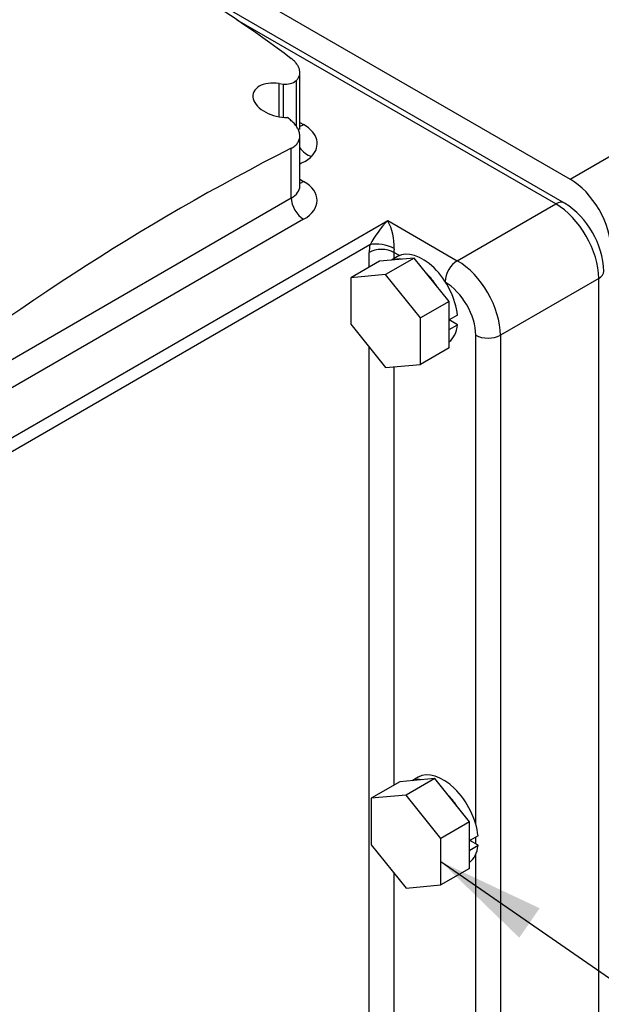
# Model space of a CAD drawing. Units: millimetres. Extents: x 0 to 410, y 0 to 287.
# Drawn here: x 134 to 148, y 97 to 121 of the extents above; entities that cross this region are included whole.
import ezdxf
from ezdxf.enums import TextEntityAlignment as Align
from ezdxf.lldxf.tags import DXFTag

# ---------------------------------------------------------------- set-up
doc = ezdxf.new("R2010")
doc.units = ezdxf.units.MM
for name, color, linetype in [('13810016', 7, 'Continuous'), ('17610016', 7, 'Continuous'), ('COLA_VOLVO_110S', 7, 'Continuous'), ('DIAMETROM10_DIN1', 7, 'Continuous'), ('DIN-931_M10_X_35', 7, 'Continuous'), ('Predeterminado', 7, 'Continuous')]:
    doc.layers.add(name, color=color, linetype=linetype)
doc.styles.add('SEACAD_Arial', font='arial.ttf')
tags = doc.linetypes.add('HIDDEN2', pattern=[4.7625, 3.175, -1.5875]).pattern_tags.tags
tags[6:7] = [DXFTag(74, 4), DXFTag(75, 0), DXFTag(340, '0'), DXFTag(46, 0.0), DXFTag(50, 0.0), DXFTag(44, 0.0), DXFTag(45, 0.0)]
tags[4:5] = [DXFTag(74, 4), DXFTag(75, 0), DXFTag(340, '0'), DXFTag(46, 0.0), DXFTag(50, 0.0), DXFTag(44, 0.0), DXFTag(45, 0.0)]

# ---------------------------------------------------------------- blocks, each defined once
blk = doc.blocks.new('SEANNOT_GROUP21')
at = {"layer": 'Predeterminado', "linetype": 'Continuous'}
blk.add_hatch(color=7, dxfattribs=at).paths.add_polyline_path([(146.713, 99.668), (144.328, 100.791), (146.22, 98.955)])
at = {"layer": 'Predeterminado', "color": 7, "linetype": 'Continuous'}
blk.add_lwpolyline([(168.013, 84.407), (144.328, 100.791)], dxfattribs=at)
blk.add_circle((170.686, 82.558), 3.25, dxfattribs=at)
at = {"layer": 'Predeterminado', "color": 7, "linetype": 'Continuous', "style": 'SEACAD_Arial'}
blk.add_text('10', height=3.25, dxfattribs=at).set_placement((168.143, 84.183), align=Align.TOP_LEFT)
blk = doc.blocks.new('SE11')
at = {"layer": '13810016', "color": 7, "linetype": 'Continuous'}
for p, q in [((134.577, 124.71), (147.447, 117.28)), ((147.447, 117.28), (153.331, 120.677))]:
    blk.add_line(p, q, dxfattribs=at)
for centre, major_axis, start_param, end_param in [((147.051, 118.194), (-9.1, 15.762), 3.141593, 6.283185), ((146.061, 117.623), (-8.96, 15.519), 3.085922, 6.996813), ((146.259, 117.737), (-9.1, 15.762), 3.34918, 6.069729), ((147.447, 116.137), (-0.7, 1.212), 3.926991, 5.497787)]:
    blk.add_ellipse(centre, major_axis=major_axis, ratio=0.57735, start_param=start_param, end_param=end_param, dxfattribs=at)
at = {"layer": '17610016', "color": 7, "linetype": 'Continuous'}
blk.add_ellipse((147.051, 118.194), major_axis=(9.59, -16.61), ratio=0.57735, start_param=0.010171, end_param=3.772849, dxfattribs=at)
at = {"layer": 'COLA_VOLVO_110S', "color": 7, "linetype": 'HIDDEN2'}
for p, q in [((147.31, 116.7), (134.555, 124.065)), ((140.92, 118.48), (140.92, 119.855)), ((140.421, 119.587), (140.526, 119.575)), ((140.92, 117.108), (140.92, 118.324))]:
    blk.add_line(p, q, dxfattribs=at)
at = {"layer": 'COLA_VOLVO_110S', "color": 7, "linetype": 'Continuous'}
for p, q in [((147.1, 116.68), (139.41, 121.12)), ((140.833, 119.659), (140.833, 118.559)), ((140.421, 118.786), (140.421, 119.587)), ((140.526, 118.774), (140.526, 119.575)), ((140.92, 118.647), (141.012, 118.594)), ((140.715, 116.823), (140.715, 118.025)), ((140.92, 117.276), (141.012, 117.223)), ((130.465, 110.905), (140.715, 116.823)), ((144.724, 115.308), (147.1, 116.68)), ((141.012, 116.308), (130.762, 110.39)), ((133.421, 110.725), (143.042, 116.28)), ((143.042, 116.28), (144.724, 115.308)), ((142.615, 115.69), (133.57, 110.468)), ((142.596, 115.154), (142.596, 115.508)), ((143.326, 115.43), (143.19, 115.508)), ((143.19, 115.508), (143.19, 115.355)), ((148.14, 114.879), (145.764, 113.508)), ((148.14, 95.275), (148.14, 114.879)), ((145.17, 101.694), (145.17, 113.508)), ((145.764, 113.508), (145.764, 93.903)), ((142.596, 95.047), (142.596, 113.221)), ((143.19, 112.746), (143.19, 102.638)), ((145.17, 101.219), (145.17, 101.386)), ((145.17, 95.75), (145.17, 100.973)), ((143.19, 100.524), (143.19, 96.694))]:
    blk.add_line(p, q, dxfattribs=at)
at = {"layer": 'COLA_VOLVO_110S', "color": 7, "linetype": 'HIDDEN2'}
for centre, radius, start, end in [((140.581, 119.979), 0.408, 262.2463, 308.1865), ((166.495, 67.25), 56.945, 116.9187, 129.1606), ((146.213, 114.967), 2.052, 2.3413, 57.6587)]:
    blk.add_arc(centre, radius, start, end, dxfattribs=at)
at = {"layer": 'COLA_VOLVO_110S', "color": 7, "linetype": 'Continuous'}
for centre, radius, start, end in [((144.92, 114.471), 2.607, 136.076, 152.1137), ((141.869, 115.649), 1.331, 357.8581, 28.2758)]:
    blk.add_arc(centre, radius, start, end, dxfattribs=at)
at = {"layer": 'COLA_VOLVO_110S', "color": 7, "linetype": 'HIDDEN2'}
for centre, major_axis, start_param, end_param in [((137.943, 101.162), (-12.782, 22.139), 5.343841, 5.651733), ((136.755, 100.476), (-12.861, 22.277), -1.004862, -0.999462)]:
    blk.add_ellipse(centre, major_axis=major_axis, ratio=0.57735, start_param=start_param, end_param=end_param, dxfattribs=at)
at = {"layer": 'COLA_VOLVO_110S', "color": 7, "linetype": 'Continuous'}
for centre, major_axis, ratio, start_param, end_param in [((141.012, 118.937), (0.21, 0.364), 0.57735, 3.612172, 3.926991), ((140.22, 118.137), (-1.12, 0), 0.57735, 2.638451, 3.926991), ((141.201, 118.168), (0.304, -0.29), 0.71531, 4.441013, 5.310868), ((140.465, 118.059), (0.84, 0), 0.57735, 5.284383, 5.780043), ((140.22, 117.108), (-0.7, 0), 0.57735, 2.356194, 3.141593), ((141.012, 117.566), (0.21, 0.364), 0.57735, 3.612172, 3.926991), ((140.22, 116.765), (-1.12, 0), 0.57735, 2.356194, 3.926991), ((141.012, 116.651), (0.21, -0.364), 0.57735, 3.926991, 5.497787), ((147.1, 116.337), (-0.21, -0.364), 0.57735, 3.141348, 3.926991), ((147.1, 115.479), (0.735, -1.273), 0.57735, 0.785398, 2.356194), ((143.19, 115.851), (-0.42, -0.727), 0.57735, -1.038078, -0.785398), ((142.912, 115.519), (-0.412, 0.082), 0.414679, 4.025062, 5.595858), ((143.487, 115.679), (-0.21, -0.364), 0.57735, -1.038078, -0.785398), ((142.893, 115.337), (-0.42, 0), 0.57735, 3.926991, 5.497787), ((144.724, 114.965), (0.21, 0.364), 0.57735, 0.785398, 2.320252), ((144.724, 114.108), (-0.735, 1.273), 0.57735, 3.926991, 5.497787), ((147.843, 115.051), (-0.42, 0), 0.57735, 2.356194, 3.141827), ((144.427, 113.936), (0.525, -0.909), 0.57735, 0.785398, 2.356194), ((145.467, 113.679), (0.42, 0), 0.57735, 3.926991, 5.497787)]:
    blk.add_ellipse(centre, major_axis=major_axis, ratio=ratio, start_param=start_param, end_param=end_param, dxfattribs=at)
at = {"layer": 'COLA_VOLVO_110S', "color": 7, "linetype": 'HIDDEN2'}
for points, knots in [([(140.833, 119.659), (140.852, 119.676), (140.867, 119.696), (140.892, 119.735), (140.902, 119.756), (140.916, 119.8), (140.919, 119.823), (140.921, 119.869), (140.918, 119.892), (140.908, 119.94), (140.899, 119.964), (140.877, 120.011), (140.863, 120.035), (140.829, 120.081), (140.81, 120.103), (140.766, 120.147), (140.742, 120.168), (140.715, 120.188)], [0, 0, 0, 0, 0.125, 0.125, 0.25, 0.25, 0.375, 0.375, 0.5, 0.5, 0.625, 0.625, 0.75, 0.75, 0.875, 0.875, 1, 1, 1, 1]), ([(140.421, 119.587), (140.239, 119.616), (140.058, 119.592), (139.82, 119.452), (139.766, 119.337), (139.828, 119.097), (139.942, 118.976), (140.251, 118.807), (140.445, 118.76), (140.619, 118.769)], [0, 0, 0, 0, 0.25, 0.25, 0.5, 0.5, 0.75, 0.75, 1, 1, 1, 1]), ([(140.715, 118.025), (140.748, 118.041), (140.777, 118.06), (140.828, 118.103), (140.85, 118.127), (140.885, 118.178), (140.898, 118.205), (140.916, 118.263), (140.92, 118.294), (140.92, 118.356), (140.915, 118.387), (140.897, 118.451), (140.883, 118.482), (140.848, 118.544), (140.827, 118.575), (140.776, 118.634), (140.747, 118.662), (140.715, 118.689)], [0, 0, 0, 0, 0.125, 0.125, 0.25, 0.25, 0.375, 0.375, 0.5, 0.5, 0.625, 0.625, 0.75, 0.75, 0.875, 0.875, 1, 1, 1, 1]), ([(140.921, 117.098), (140.921, 117.098), (140.921, 117.099), (140.922, 117.104), (140.921, 117.109)], [0.7308356, 0.7308356, 0.7308356, 0.7308356, 0.7963298, 1, 1, 1, 1])]:
    blk.add_open_spline(points, degree=3, knots=knots, dxfattribs=at)
at = {"layer": 'DIAMETROM10_DIN1', "color": 7, "linetype": 'Continuous'}
for p, q in [((143.281, 115.408), (143.135, 115.323)), ((144.729, 113.991), (144.531, 113.877)), ((144.531, 113.877), (144.526, 113.879)), ((144.729, 113.762), (144.531, 113.877)), ((144.531, 113.648), (144.729, 113.762)), ((144.526, 113.65), (144.531, 113.648)), ((143.776, 102.834), (143.63, 102.749)), ((145.224, 101.417), (145.026, 101.303)), ((145.026, 101.303), (145.021, 101.305)), ((145.021, 101.076), (145.026, 101.074)), ((145.224, 101.188), (145.026, 101.303)), ((145.026, 101.074), (145.224, 101.188))]:
    blk.add_line(p, q, dxfattribs=at)
for centre, start_param, end_param in [((143.685, 114.251), 2.727147, 3.03244), ((143.883, 114.365), 0.901941, 3.141593), ((143.685, 114.251), 1.679949, 1.985242), ((143.685, 114.251), 0.901941, 0.938045), ((143.883, 114.365), 0.071498, 0.668855), ((143.685, 114.251), 0.632751, 0.668855), ((144.18, 101.677), 2.727147, 3.03244), ((144.378, 101.791), 0.901941, 3.141593), ((144.18, 101.677), 1.679949, 1.985242), ((144.18, 101.677), 0.901941, 0.938045), ((144.378, 101.791), 0.071498, 0.668855), ((144.18, 101.677), 0.632751, 0.668855)]:
    blk.add_ellipse(centre, major_axis=(0.602, -1.043), ratio=0.57735, start_param=start_param, end_param=end_param, dxfattribs=at)
at = {"layer": 'DIN-931_M10_X_35', "color": 7, "linetype": 'Continuous'}
for p, q in [((143.685, 115.373), (142.844, 115.297)), ((143.685, 115.373), (142.992, 114.972)), ((144.526, 114.326), (143.685, 115.373)), ((142.844, 115.297), (142.151, 114.897)), ((142.992, 114.972), (142.151, 114.897)), ((142.151, 114.897), (142.151, 113.775)), ((143.833, 113.926), (142.992, 114.972)), ((144.526, 114.326), (143.833, 113.926)), ((144.526, 113.204), (144.526, 114.326)), ((143.833, 112.804), (143.833, 113.926)), ((142.151, 113.775), (142.992, 112.729)), ((144.526, 113.204), (143.833, 112.804)), ((142.992, 112.729), (143.833, 112.804)), ((144.18, 102.798), (143.339, 102.723)), ((144.18, 102.798), (143.487, 102.398)), ((145.021, 101.752), (144.18, 102.798)), ((143.339, 102.723), (142.646, 102.323)), ((143.487, 102.398), (142.646, 102.323)), ((142.646, 102.323), (142.646, 101.201)), ((144.328, 101.352), (143.487, 102.398)), ((145.021, 101.752), (144.328, 101.352)), ((145.021, 100.63), (145.021, 101.752)), ((144.328, 100.23), (144.328, 101.352)), ((142.646, 101.201), (143.487, 100.155)), ((145.021, 100.63), (144.328, 100.23)), ((143.487, 100.155), (144.328, 100.23))]:
    blk.add_line(p, q, dxfattribs=at)

msp = doc.modelspace()

# ---------------------------------------------------------------- block references
at = {"layer": 'Predeterminado'}
for name in ['SE11', 'SEANNOT_GROUP21']:
    msp.add_blockref(name, (0, 0), dxfattribs=at)

doc.saveas('drawing.dxf')
